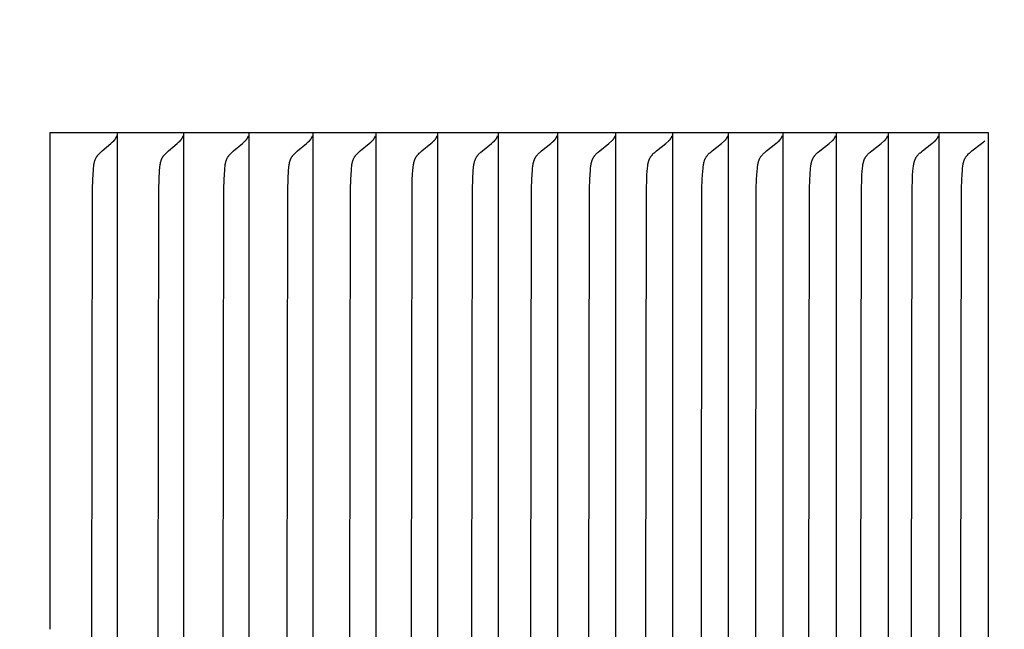
# Model space of a CAD drawing. Units: inches. Extents: x -9.5 to 26.2, y -5 to 46.1.
# Drawn here: x 16.2 to 17.2, y 8.2 to 8.8 of the extents above; entities that cross this region are included whole.
import ezdxf

# ---------------------------------------------------------------- set-up
doc = ezdxf.new("R2010")
doc.units = ezdxf.units.IN
doc.header["$MEASUREMENT"] = 0
doc.layers.add('Dimension (ANSI)', color=5, linetype='Continuous', lineweight=25)
doc.layers.add('PV', color=250, linetype='Continuous')
doc.styles.add('Arial', font='arial.ttf')
doc.dimstyles.new('Dimensions', dxfattribs={"dimtxt": 0.089844, "dimasz": 0.125, "dimexe": 0.0625, "dimexo": 0.125, "dimgap": 0.09, "dimtad": 0, "dimtih": 1, "dimtoh": 1, "dimzin": 0, "dimdsep": 46, "dimlunit": 5, "dimtxsty": 'Arial', "dimcen": 0, "dimadec": 0, "dimazin": 0, "dimtfac": 1, "dimtofl": 0, "dimtmove": 0, "dimatfit": 3, "dimfxl": 1, "dimfrac": 2, "dimtolj": 1, "dimtzin": 0, "dimarcsym": 0})

# ---------------------------------------------------------------- blocks, each defined once
blk = doc.blocks.new('*D6')
at = {"layer": 'Defpoints', "color": 0, "transparency": 16777216}
for p in [(14.63366, 14.66399), (24.99212, 14.66399), (18.62834, 0.66399)]:
    blk.add_point(p, dxfattribs=at)
at = {"layer": 'Dimension (ANSI)', "color": 0, "lineweight": -2, "transparency": 16777216}
for p, q in [((15.13366, 14.66399), (25.24212, 14.66399)), ((24.99212, 14.16399), (24.99212, 9.15665)), ((24.99212, 1.16399), (24.99212, 6.17132)), ((19.12834, 0.66399), (25.24212, 0.66399))]:
    blk.add_line(p, q, dxfattribs=at)
at = {"layer": 'Dimension (ANSI)', "color": 0, "transparency": 16777216}
for points in [[(24.90879, 14.16399), (25.07546, 14.16399), (24.99212, 14.66399)], [(24.90879, 1.16399), (25.07546, 1.16399), (24.99212, 0.66399)]]:
    blk.add_solid(points, dxfattribs=at)
at = {"layer": 'Dimension (ANSI)', "color": 0, "transparency": 16777216, "insert": (24.99212, 7.66399), "char_height": 0.359375, "attachment_point": 5, "style": 'Arial'}
blk.add_mtext('\\A1;Overall \\PHeight\\P14"\\P [35.56 cm]', dxfattribs=at)
blk = doc.blocks.new('*D11')
at = {"layer": 'Defpoints', "color": 0, "transparency": 16777216}
for p in [(17.20599, 8.67188), (18.40472, 8.67188), (17.20599, 7.67188)]:
    blk.add_point(p, dxfattribs=at)
at = {"layer": 'Dimension (ANSI)', "color": 0, "lineweight": -2, "transparency": 16777216}
for p, q in [((18.40472, 9.17188), (18.40472, 10.36845)), ((18.40472, 10.36845), (18.90472, 10.36845)), ((17.70599, 8.67188), (18.65472, 8.67188)), ((17.70599, 7.67188), (18.65472, 7.67188)), ((18.40472, 7.17188), (18.40472, 6.67188))]:
    blk.add_line(p, q, dxfattribs=at)
at = {"layer": 'Dimension (ANSI)', "color": 0, "transparency": 16777216}
for points in [[(18.32139, 9.17188), (18.48806, 9.17188), (18.40472, 8.67188)], [(18.32139, 7.17188), (18.48806, 7.17188), (18.40472, 7.67188)]]:
    blk.add_solid(points, dxfattribs=at)
at = {"layer": 'Dimension (ANSI)', "color": 0, "transparency": 16777216, "insert": (21.89998, 10.36845), "char_height": 0.359375, "attachment_point": 5, "style": 'Arial'}
blk.add_mtext('\\A1;Height of Outer Louvers\\P1" [2.54 cm]', dxfattribs=at)

msp = doc.modelspace()

# ---------------------------------------------------------------- linework, layer by layer
at = {"layer": 'PV'}
for points in [[(16.32891, 8.67188), (16.26093, 8.67188)], [(16.26093, 8.67188), (16.26093, 8.66263)], [(16.30345, 8.17188), (16.30402, 8.61518), (16.30432, 8.62479), (16.30489, 8.6344), (16.30505, 8.63625), (16.30524, 8.63808), (16.30535, 8.63899), (16.30549, 8.63989), (16.30565, 8.64079), (16.30583, 8.64167), (16.30594, 8.64211), (16.30605, 8.64255), (16.30616, 8.64298), (16.30629, 8.64342), (16.30643, 8.64384), (16.30657, 8.64427), (16.30672, 8.64469), (16.30689, 8.64511), (16.30706, 8.64552), (16.30725, 8.64593), (16.30744, 8.64634), (16.30765, 8.64674), (16.30787, 8.64713), (16.3081, 8.64753), (16.30834, 8.64791), (16.3086, 8.6483), (16.30886, 8.64866), (16.30914, 8.64902), (16.30942, 8.64938), (16.30971, 8.64973), (16.31002, 8.65007), (16.31033, 8.65042), (16.31097, 8.65109), (16.31163, 8.65175), (16.31231, 8.65239), (16.31369, 8.65363), (16.32246, 8.66109), (16.32393, 8.66239), (16.3254, 8.66376)], [(16.3254, 8.66376), (16.32553, 8.66387), (16.32566, 8.66399), (16.32579, 8.6641), (16.32591, 8.66423), (16.32603, 8.66435), (16.32615, 8.66448), (16.32627, 8.66461), (16.32639, 8.66474), (16.3265, 8.66487), (16.32661, 8.66501), (16.32672, 8.66515), (16.32683, 8.66529), (16.32693, 8.66543), (16.32703, 8.66558), (16.32713, 8.66573), (16.32723, 8.66588)], [(16.32723, 8.66588), (16.32733, 8.66604), (16.32743, 8.66621), (16.32752, 8.66638), (16.32761, 8.66655), (16.3277, 8.66672), (16.32779, 8.66689), (16.32787, 8.66707), (16.32795, 8.66724), (16.32803, 8.66742), (16.3281, 8.6676), (16.32817, 8.66778), (16.32824, 8.66797), (16.32837, 8.66834), (16.32848, 8.66872)], [(16.39573, 8.67188), (16.32891, 8.67188)], [(16.32892, 8.67188), (16.32892, 8.66263)], [(16.37011, 8.17188), (16.37068, 8.61518), (16.37098, 8.62479), (16.37156, 8.6344), (16.37171, 8.63625), (16.37191, 8.63808), (16.37202, 8.63899), (16.37216, 8.63989), (16.37232, 8.64079), (16.37251, 8.64168), (16.37261, 8.64212), (16.37272, 8.64255), (16.37284, 8.64299), (16.37297, 8.64342), (16.3731, 8.64385), (16.37325, 8.64427), (16.3734, 8.64469), (16.37357, 8.64511), (16.37374, 8.64552), (16.37393, 8.64593), (16.37413, 8.64634), (16.37433, 8.64674), (16.37455, 8.64714), (16.37479, 8.64753), (16.37503, 8.64791), (16.37529, 8.6483), (16.37555, 8.64866), (16.37583, 8.64902), (16.37611, 8.64938), (16.37641, 8.64973), (16.37672, 8.65008), (16.37703, 8.65042), (16.37768, 8.65109), (16.37835, 8.65175), (16.37903, 8.65239), (16.38042, 8.65362), (16.38925, 8.66109), (16.39072, 8.66239), (16.39221, 8.66376)], [(16.39221, 8.66376), (16.39234, 8.66387), (16.39247, 8.66399), (16.3926, 8.6641), (16.39272, 8.66423), (16.39284, 8.66435), (16.39297, 8.66448), (16.39308, 8.66461), (16.3932, 8.66474), (16.39331, 8.66487), (16.39343, 8.66501), (16.39354, 8.66515), (16.39364, 8.66529), (16.39375, 8.66543), (16.39385, 8.66558), (16.39395, 8.66573), (16.39405, 8.66588)], [(16.39405, 8.66588), (16.39415, 8.66604), (16.39425, 8.66621), (16.39434, 8.66638), (16.39443, 8.66655), (16.39452, 8.66672), (16.39461, 8.66689), (16.39469, 8.66707), (16.39477, 8.66724), (16.39485, 8.66742), (16.39493, 8.6676), (16.395, 8.66778), (16.39507, 8.66797), (16.39513, 8.66815), (16.3952, 8.66834), (16.39531, 8.66872)], [(16.46139, 8.67188), (16.39573, 8.67188)], [(16.39575, 8.67188), (16.39575, 8.66263)], [(16.43561, 8.17188), (16.43618, 8.61518), (16.43649, 8.62479), (16.43707, 8.6344), (16.43722, 8.63625), (16.43742, 8.63808), (16.43753, 8.63899), (16.43767, 8.6399), (16.43783, 8.64079), (16.43802, 8.64168), (16.43813, 8.64212), (16.43824, 8.64256), (16.43836, 8.64299), (16.43848, 8.64342), (16.43862, 8.64385), (16.43877, 8.64427), (16.43892, 8.6447), (16.43909, 8.64511), (16.43926, 8.64553), (16.43945, 8.64594), (16.43965, 8.64634), (16.43986, 8.64674), (16.44008, 8.64714), (16.44031, 8.64753), (16.44056, 8.64792), (16.44082, 8.6483), (16.44109, 8.64866), (16.44136, 8.64902), (16.44165, 8.64938), (16.44195, 8.64973), (16.44226, 8.65008), (16.44257, 8.65042), (16.44322, 8.65109), (16.4439, 8.65175), (16.44459, 8.65239), (16.44599, 8.65362), (16.45487, 8.66109), (16.45635, 8.66239), (16.45785, 8.66376)], [(16.45785, 8.66376), (16.45799, 8.66387), (16.45812, 8.66399), (16.45824, 8.6641), (16.45837, 8.66423), (16.45849, 8.66435), (16.45861, 8.66448), (16.45873, 8.66461), (16.45885, 8.66474), (16.45897, 8.66487), (16.45908, 8.66501), (16.45919, 8.66515), (16.4593, 8.66529), (16.4594, 8.66543), (16.45951, 8.66558), (16.45961, 8.66573), (16.45971, 8.66588)], [(16.45971, 8.66588), (16.45981, 8.66604), (16.45991, 8.66621), (16.46, 8.66638), (16.46009, 8.66655), (16.46018, 8.66672), (16.46027, 8.66689), (16.46036, 8.66707), (16.46044, 8.66724), (16.46052, 8.66742), (16.46059, 8.6676), (16.46066, 8.66778), (16.46073, 8.66797), (16.4608, 8.66815), (16.46086, 8.66834), (16.46092, 8.66853), (16.46098, 8.66872)], [(16.52589, 8.67188), (16.46139, 8.67188)], [(16.46142, 8.67188), (16.46142, 8.66263)], [(16.49993, 8.17188), (16.50051, 8.61518), (16.50082, 8.62479), (16.50141, 8.6344), (16.50156, 8.63625), (16.50176, 8.63808), (16.50188, 8.639), (16.50202, 8.6399), (16.50218, 8.6408), (16.50237, 8.64168), (16.50247, 8.64212), (16.50259, 8.64256), (16.50271, 8.643), (16.50283, 8.64343), (16.50297, 8.64385), (16.50312, 8.64428), (16.50328, 8.6447), (16.50344, 8.64512), (16.50362, 8.64553), (16.50381, 8.64594), (16.50401, 8.64634), (16.50422, 8.64674), (16.50444, 8.64714), (16.50467, 8.64753), (16.50492, 8.64792), (16.50518, 8.6483), (16.50545, 8.64866), (16.50573, 8.64902), (16.50602, 8.64938), (16.50632, 8.64973), (16.50663, 8.65008), (16.50695, 8.65042), (16.5076, 8.65109), (16.50828, 8.65175), (16.50898, 8.65239), (16.51038, 8.65362), (16.51933, 8.66109), (16.52082, 8.66239), (16.52233, 8.66376)], [(16.52233, 8.66376), (16.52246, 8.66387), (16.52259, 8.66399), (16.52272, 8.6641), (16.52285, 8.66423), (16.52297, 8.66435), (16.5231, 8.66448), (16.52322, 8.66461), (16.52333, 8.66474), (16.52345, 8.66487), (16.52356, 8.66501), (16.52367, 8.66515), (16.52378, 8.66529), (16.52389, 8.66543), (16.52399, 8.66558), (16.52409, 8.66573), (16.52419, 8.66588)], [(16.52419, 8.66588), (16.52429, 8.66604), (16.52439, 8.66621), (16.52449, 8.66638), (16.52458, 8.66655), (16.52467, 8.66672), (16.52476, 8.66689), (16.52485, 8.66707), (16.52493, 8.66724), (16.52501, 8.66742), (16.52508, 8.6676), (16.52516, 8.66778), (16.52523, 8.66797), (16.52529, 8.66815), (16.52536, 8.66834), (16.52542, 8.66853), (16.52547, 8.66872)], [(16.5892, 8.67188), (16.52589, 8.67188)], [(16.52591, 8.67188), (16.52591, 8.66263)], [(16.56309, 8.17188), (16.56367, 8.61518), (16.56398, 8.62479), (16.56457, 8.6344), (16.56473, 8.63625), (16.56493, 8.63809), (16.56505, 8.639), (16.56519, 8.6399), (16.56535, 8.6408), (16.56554, 8.64169), (16.56565, 8.64213), (16.56576, 8.64256), (16.56588, 8.643), (16.56601, 8.64343), (16.56615, 8.64386), (16.5663, 8.64428), (16.56645, 8.6447), (16.56662, 8.64512), (16.5668, 8.64553), (16.56699, 8.64594), (16.56719, 8.64635), (16.5674, 8.64675), (16.56762, 8.64714), (16.56786, 8.64753), (16.56811, 8.64792), (16.56837, 8.6483), (16.56864, 8.64866), (16.56892, 8.64903), (16.56921, 8.64938), (16.56951, 8.64973), (16.56982, 8.65008), (16.57014, 8.65042), (16.57081, 8.65109), (16.57149, 8.65175), (16.57219, 8.65239), (16.5736, 8.65362), (16.5826, 8.66109), (16.58411, 8.66239), (16.58563, 8.66376)], [(16.58563, 8.66376), (16.58576, 8.66387), (16.58589, 8.66399), (16.58602, 8.6641), (16.58615, 8.66423), (16.58627, 8.66435), (16.5864, 8.66448), (16.58652, 8.66461), (16.58664, 8.66474), (16.58675, 8.66487), (16.58687, 8.66501), (16.58698, 8.66515), (16.58709, 8.66529), (16.5872, 8.66543), (16.5873, 8.66558), (16.5874, 8.66573), (16.5875, 8.66588)], [(16.5875, 8.66588), (16.58761, 8.66604), (16.58771, 8.66621), (16.5878, 8.66638), (16.5879, 8.66655), (16.58799, 8.66672), (16.58808, 8.66689), (16.58816, 8.66707), (16.58824, 8.66724), (16.58832, 8.66742), (16.5884, 8.6676), (16.58847, 8.66778), (16.58854, 8.66797), (16.58861, 8.66815), (16.58867, 8.66834), (16.58873, 8.66853), (16.58879, 8.66872)], [(16.65133, 8.67188), (16.5892, 8.67188)], [(16.58923, 8.67188), (16.58923, 8.66263)], [(16.62506, 8.17188), (16.62564, 8.61518), (16.62596, 8.62479), (16.62655, 8.6344), (16.62671, 8.63625), (16.62691, 8.63809), (16.62703, 8.639), (16.62718, 8.63991), (16.62734, 8.6408), (16.62753, 8.64169), (16.62764, 8.64213), (16.62775, 8.64257), (16.62787, 8.643), (16.628, 8.64343), (16.62814, 8.64386), (16.62829, 8.64429), (16.62845, 8.64471), (16.62862, 8.64512), (16.62879, 8.64554), (16.62898, 8.64594), (16.62919, 8.64635), (16.6294, 8.64675), (16.62962, 8.64714), (16.62986, 8.64753), (16.63011, 8.64792), (16.63037, 8.6483), (16.63064, 8.64867), (16.63093, 8.64903), (16.63122, 8.64938), (16.63152, 8.64973), (16.63184, 8.65008), (16.63216, 8.65042), (16.63283, 8.6511), (16.63351, 8.65175), (16.63422, 8.65239), (16.63564, 8.65362), (16.6447, 8.66109), (16.64621, 8.66239), (16.64774, 8.66376)], [(16.64774, 8.66376), (16.64787, 8.66387), (16.64801, 8.66399), (16.64814, 8.6641), (16.64827, 8.66423), (16.64839, 8.66435), (16.64852, 8.66448), (16.64864, 8.66461), (16.64876, 8.66474), (16.64887, 8.66487), (16.64899, 8.66501), (16.6491, 8.66515), (16.64921, 8.66529), (16.64932, 8.66543), (16.64942, 8.66558), (16.64953, 8.66573), (16.64963, 8.66588)], [(16.64963, 8.66588), (16.64973, 8.66604), (16.64983, 8.66621), (16.64993, 8.66638), (16.65002, 8.66655), (16.65012, 8.66672), (16.6502, 8.66689), (16.65029, 8.66707), (16.65037, 8.66724), (16.65045, 8.66742), (16.65053, 8.6676), (16.6506, 8.66778), (16.65067, 8.66797), (16.65074, 8.66815), (16.6508, 8.66834), (16.65087, 8.66853), (16.65092, 8.66872)], [(16.71227, 8.67188), (16.65133, 8.67188)], [(16.65137, 8.67188), (16.65137, 8.66263)], [(16.68585, 8.17188), (16.68643, 8.61518), (16.68675, 8.62479), (16.68735, 8.6344), (16.68751, 8.63625), (16.68771, 8.63809), (16.68783, 8.639), (16.68797, 8.63991), (16.68814, 8.64081), (16.68833, 8.64169), (16.68844, 8.64213), (16.68855, 8.64257), (16.68867, 8.64301), (16.6888, 8.64344), (16.68894, 8.64386), (16.68909, 8.64429), (16.68925, 8.64471), (16.68942, 8.64513), (16.6896, 8.64554), (16.68979, 8.64595), (16.68999, 8.64635), (16.69021, 8.64675), (16.69043, 8.64715), (16.69067, 8.64754), (16.69092, 8.64792), (16.69119, 8.6483), (16.69146, 8.64867), (16.69174, 8.64903), (16.69204, 8.64938), (16.69235, 8.64974), (16.69266, 8.65008), (16.69299, 8.65043), (16.69366, 8.6511), (16.69435, 8.65175), (16.69506, 8.65239), (16.69649, 8.65362), (16.7056, 8.66109), (16.70712, 8.66239), (16.70866, 8.66376)], [(16.70866, 8.66376), (16.7088, 8.66387), (16.70893, 8.66399), (16.70906, 8.6641), (16.70919, 8.66423), (16.70932, 8.66435), (16.70944, 8.66448), (16.70956, 8.66461), (16.70968, 8.66474), (16.7098, 8.66487), (16.70992, 8.66501), (16.71003, 8.66515), (16.71014, 8.66529), (16.71025, 8.66543), (16.71036, 8.66558), (16.71046, 8.66573), (16.71056, 8.66588)], [(16.71056, 8.66588), (16.71066, 8.66604), (16.71077, 8.66621), (16.71086, 8.66638), (16.71096, 8.66655), (16.71105, 8.66672), (16.71114, 8.66689), (16.71123, 8.66707), (16.71131, 8.66724), (16.71139, 8.66742), (16.71147, 8.6676), (16.71154, 8.66778), (16.71161, 8.66797), (16.71168, 8.66815), (16.71174, 8.66834), (16.71181, 8.66853), (16.71186, 8.66872)], [(16.77202, 8.67188), (16.71227, 8.67188)], [(16.71231, 8.67188), (16.71231, 8.66263)], [(16.74543, 8.17188), (16.74602, 8.61519), (16.74634, 8.62479), (16.74694, 8.6344), (16.7471, 8.63625), (16.74731, 8.63809), (16.74743, 8.63901), (16.74757, 8.63991), (16.74774, 8.64081), (16.74793, 8.6417), (16.74804, 8.64214), (16.74816, 8.64257), (16.74828, 8.64301), (16.74841, 8.64344), (16.74855, 8.64387), (16.7487, 8.64429), (16.74886, 8.64471), (16.74903, 8.64513), (16.74921, 8.64554), (16.7494, 8.64595), (16.74961, 8.64635), (16.74982, 8.64675), (16.75005, 8.64715), (16.75029, 8.64754), (16.75054, 8.64792), (16.7508, 8.6483), (16.75108, 8.64867), (16.75136, 8.64903), (16.75166, 8.64939), (16.75197, 8.64974), (16.75229, 8.65008), (16.75261, 8.65043), (16.75329, 8.6511), (16.75399, 8.65175), (16.7547, 8.65239), (16.75614, 8.65362), (16.7653, 8.66109), (16.76683, 8.66239), (16.76838, 8.66376)], [(16.76838, 8.66376), (16.76852, 8.66387), (16.76865, 8.66399), (16.76879, 8.6641), (16.76891, 8.66423), (16.76904, 8.66435), (16.76917, 8.66448), (16.76929, 8.66461), (16.76941, 8.66474), (16.76953, 8.66487), (16.76965, 8.66501), (16.76976, 8.66515), (16.76987, 8.66529), (16.76998, 8.66543), (16.77009, 8.66558), (16.77019, 8.66573), (16.77029, 8.66588)], [(16.77029, 8.66588), (16.7704, 8.66604), (16.7705, 8.66621), (16.7706, 8.66638), (16.77069, 8.66655), (16.77079, 8.66672), (16.77088, 8.66689), (16.77096, 8.66707), (16.77105, 8.66724), (16.77113, 8.66742), (16.77121, 8.6676), (16.77128, 8.66778), (16.77135, 8.66797), (16.77142, 8.66815), (16.77148, 8.66834), (16.77155, 8.66853), (16.7716, 8.66872)], [(16.83055, 8.67188), (16.77202, 8.67188)], [(16.77206, 8.67188), (16.77206, 8.66263)], [(16.80381, 8.17188), (16.8044, 8.61519), (16.80473, 8.62479), (16.80534, 8.6344), (16.8055, 8.63625), (16.8057, 8.63809), (16.80583, 8.63901), (16.80597, 8.63991), (16.80614, 8.64081), (16.80633, 8.6417), (16.80644, 8.64214), (16.80656, 8.64258), (16.80668, 8.64301), (16.80681, 8.64344), (16.80695, 8.64387), (16.8071, 8.6443), (16.80726, 8.64472), (16.80744, 8.64513), (16.80762, 8.64554), (16.80781, 8.64595), (16.80801, 8.64636), (16.80823, 8.64675), (16.80846, 8.64715), (16.8087, 8.64754), (16.80895, 8.64792), (16.80922, 8.6483), (16.80949, 8.64867), (16.80978, 8.64903), (16.81008, 8.64939), (16.81039, 8.64974), (16.81071, 8.65009), (16.81104, 8.65043), (16.81172, 8.6511), (16.81242, 8.65175), (16.81314, 8.65239), (16.81459, 8.65362), (16.8238, 8.66109), (16.8269, 8.66376)], [(16.8269, 8.66376), (16.82703, 8.66387), (16.82717, 8.66399), (16.8273, 8.6641), (16.82743, 8.66423), (16.82756, 8.66435), (16.82769, 8.66448), (16.82781, 8.66461), (16.82793, 8.66474), (16.82805, 8.66487), (16.82817, 8.66501), (16.82828, 8.66515), (16.8284, 8.66529), (16.82851, 8.66543), (16.82861, 8.66558), (16.82872, 8.66573), (16.82882, 8.66588)], [(16.82882, 8.66588), (16.82892, 8.66604), (16.82903, 8.66621), (16.82913, 8.66638), (16.82922, 8.66655), (16.82932, 8.66672), (16.82941, 8.66689), (16.82949, 8.66707), (16.82958, 8.66724), (16.82966, 8.66742), (16.82974, 8.6676), (16.82981, 8.66778), (16.82988, 8.66797), (16.82995, 8.66815), (16.83002, 8.66834), (16.83008, 8.66853), (16.83014, 8.66872)], [(16.88788, 8.67188), (16.83055, 8.67188)], [(16.83059, 8.67188), (16.83059, 8.66263)], [(16.86099, 8.17188), (16.86158, 8.61519), (16.8619, 8.62479), (16.86217, 8.6296), (16.86268, 8.63625), (16.86289, 8.6381), (16.86301, 8.63901), (16.86316, 8.63992), (16.86333, 8.64081), (16.86352, 8.6417), (16.86363, 8.64214), (16.86375, 8.64258), (16.86387, 8.64302), (16.864, 8.64345), (16.86414, 8.64387), (16.8643, 8.6443), (16.86446, 8.64472), (16.86463, 8.64513), (16.86481, 8.64555), (16.865, 8.64595), (16.86521, 8.64636), (16.86543, 8.64676), (16.86565, 8.64715), (16.8659, 8.64754), (16.86615, 8.64792), (16.86642, 8.6483), (16.8667, 8.64867), (16.86699, 8.64903), (16.86729, 8.64939), (16.8676, 8.64974), (16.86792, 8.65009), (16.86825, 8.65043), (16.86893, 8.6511), (16.86964, 8.65176), (16.87036, 8.65239), (16.87182, 8.65362), (16.88108, 8.66109), (16.8842, 8.66376)], [(16.8842, 8.66376), (16.88434, 8.66387), (16.88447, 8.66399), (16.88461, 8.6641), (16.88474, 8.66423), (16.88487, 8.66435), (16.88499, 8.66448), (16.88512, 8.66461), (16.88524, 8.66474), (16.88536, 8.66487), (16.88548, 8.66501), (16.88559, 8.66515), (16.88571, 8.66529), (16.88582, 8.66543), (16.88592, 8.66558), (16.88603, 8.66573), (16.88613, 8.66588)], [(16.88613, 8.66588), (16.88624, 8.66604), (16.88634, 8.66621), (16.88644, 8.66638), (16.88654, 8.66655), (16.88663, 8.66672), (16.88672, 8.66689), (16.88681, 8.66707), (16.88689, 8.66724), (16.88698, 8.66742), (16.88706, 8.6676), (16.88713, 8.66778), (16.8872, 8.66797), (16.88727, 8.66815), (16.88734, 8.66834), (16.8874, 8.66853), (16.88746, 8.66872)], [(16.94399, 8.67188), (16.88788, 8.67188)], [(16.88792, 8.67188), (16.88792, 8.66263)], [(16.91694, 8.17188), (16.91754, 8.61519), (16.91786, 8.62479), (16.91813, 8.6296), (16.91865, 8.63625), (16.91885, 8.6381), (16.91898, 8.63901), (16.91912, 8.63992), (16.91929, 8.64082), (16.91949, 8.64171), (16.9196, 8.64215), (16.91972, 8.64258), (16.91984, 8.64302), (16.91998, 8.64345), (16.92012, 8.64388), (16.92027, 8.6443), (16.92043, 8.64472), (16.9206, 8.64514), (16.92079, 8.64555), (16.92098, 8.64596), (16.92119, 8.64636), (16.9214, 8.64676), (16.92163, 8.64715), (16.92188, 8.64754), (16.92213, 8.64792), (16.9224, 8.6483), (16.92268, 8.64867), (16.92297, 8.64903), (16.92327, 8.64939), (16.92359, 8.64974), (16.92391, 8.65009), (16.92424, 8.65043), (16.92493, 8.6511), (16.92564, 8.65176), (16.92637, 8.65239), (16.92783, 8.65362), (16.93714, 8.66108), (16.94028, 8.66376)], [(16.94028, 8.66376), (16.94042, 8.66387), (16.94056, 8.66399), (16.94069, 8.6641), (16.94082, 8.66423), (16.94095, 8.66435), (16.94108, 8.66448), (16.9412, 8.66461), (16.94133, 8.66474), (16.94145, 8.66487), (16.94157, 8.66501), (16.94168, 8.66515), (16.9418, 8.66529), (16.94191, 8.66543), (16.94201, 8.66558), (16.94212, 8.66573), (16.94222, 8.66588)], [(16.94222, 8.66588), (16.94233, 8.66604), (16.94243, 8.66621), (16.94253, 8.66638), (16.94263, 8.66655), (16.94273, 8.66672), (16.94282, 8.66689), (16.94291, 8.66707), (16.94299, 8.66724), (16.94307, 8.66742), (16.94315, 8.6676), (16.94323, 8.66778), (16.9433, 8.66797), (16.94337, 8.66815), (16.94344, 8.66834), (16.9435, 8.66853), (16.94356, 8.66872)], [(16.99887, 8.67188), (16.94399, 8.67188)], [(16.94402, 8.67188), (16.94402, 8.66263)], [(16.97167, 8.17188), (16.97227, 8.61519), (16.9726, 8.62479), (16.97286, 8.6296), (16.97339, 8.63626), (16.97359, 8.6381), (16.97372, 8.63901), (16.97387, 8.63992), (16.97404, 8.64082), (16.97424, 8.64171), (16.97435, 8.64215), (16.97446, 8.64259), (16.97459, 8.64302), (16.97472, 8.64345), (16.97487, 8.64388), (16.97502, 8.6443), (16.97518, 8.64472), (16.97536, 8.64514), (16.97554, 8.64555), (16.97573, 8.64596), (16.97594, 8.64636), (16.97616, 8.64676), (16.97639, 8.64715), (16.97663, 8.64754), (16.97689, 8.64793), (16.97716, 8.6483), (16.97744, 8.64867), (16.97773, 8.64903), (16.97804, 8.64939), (16.97835, 8.64974), (16.97868, 8.65009), (16.97901, 8.65043), (16.9797, 8.6511), (16.98042, 8.65176), (16.98115, 8.65239), (16.98262, 8.65362), (16.99198, 8.66108), (16.99514, 8.66376)], [(16.99514, 8.66376), (16.99527, 8.66387), (16.99541, 8.66399), (16.99555, 8.6641), (16.99568, 8.66423), (16.99581, 8.66435), (16.99594, 8.66448), (16.99606, 8.66461), (16.99619, 8.66474), (16.99631, 8.66487), (16.99643, 8.66501), (16.99654, 8.66515), (16.99666, 8.66529), (16.99677, 8.66543), (16.99688, 8.66558), (16.99698, 8.66573), (16.99709, 8.66588)], [(16.99709, 8.66588), (16.9972, 8.66604), (16.9973, 8.66621), (16.9974, 8.66638), (16.9975, 8.66655), (16.99759, 8.66672), (16.99769, 8.66689), (16.99777, 8.66707), (16.99786, 8.66724), (16.99794, 8.66742), (16.99802, 8.6676), (16.9981, 8.66778), (16.99817, 8.66797), (16.99824, 8.66815), (16.99831, 8.66834), (16.99837, 8.66853), (16.99843, 8.66872)], [(17.05251, 8.67188), (16.99887, 8.67188)], [(16.99889, 8.67188), (16.99889, 8.66263)], [(17.02517, 8.17188), (17.02577, 8.61519), (17.0261, 8.62479), (17.02637, 8.6296), (17.0269, 8.63626), (17.0271, 8.6381), (17.02723, 8.63902), (17.02738, 8.63992), (17.02755, 8.64082), (17.02775, 8.64171), (17.02786, 8.64215), (17.02798, 8.64259), (17.02811, 8.64303), (17.02824, 8.64346), (17.02838, 8.64388), (17.02854, 8.64431), (17.0287, 8.64473), (17.02887, 8.64514), (17.02906, 8.64556), (17.02926, 8.64596), (17.02946, 8.64637), (17.02968, 8.64676), (17.02991, 8.64716), (17.03016, 8.64754), (17.03041, 8.64793), (17.03069, 8.6483), (17.03097, 8.64867), (17.03126, 8.64903), (17.03157, 8.64939), (17.03189, 8.64974), (17.03221, 8.65009), (17.03255, 8.65043), (17.03324, 8.6511), (17.03396, 8.65176), (17.0347, 8.65239), (17.03618, 8.65362), (17.04558, 8.66108), (17.04876, 8.66376)], [(17.04876, 8.66376), (17.0489, 8.66387), (17.04903, 8.66399), (17.04917, 8.6641), (17.0493, 8.66423), (17.04943, 8.66435), (17.04956, 8.66448), (17.04969, 8.66461), (17.04981, 8.66474), (17.04994, 8.66487), (17.05006, 8.66501), (17.05017, 8.66515), (17.05029, 8.66529), (17.0504, 8.66543), (17.05051, 8.66558), (17.05062, 8.66573), (17.05072, 8.66588)], [(17.05072, 8.66588), (17.05083, 8.66604), (17.05093, 8.66621), (17.05103, 8.66638), (17.05113, 8.66655), (17.05123, 8.66672), (17.05132, 8.66689), (17.05141, 8.66707), (17.05149, 8.66724), (17.05158, 8.66742), (17.05166, 8.6676), (17.05173, 8.66778), (17.05181, 8.66797), (17.05188, 8.66815), (17.05194, 8.66834), (17.05201, 8.66853), (17.05207, 8.66872)], [(17.10492, 8.67188), (17.05251, 8.67188)], [(17.05253, 8.67188), (17.05253, 8.66263)], [(17.07743, 8.17188), (17.07804, 8.61519), (17.07837, 8.62479), (17.07864, 8.6296), (17.07917, 8.63626), (17.07938, 8.6381), (17.07951, 8.63902), (17.07966, 8.63993), (17.07983, 8.64083), (17.08003, 8.64172), (17.08014, 8.64216), (17.08026, 8.64259), (17.08038, 8.64303), (17.08052, 8.64346), (17.08066, 8.64389), (17.08082, 8.64431), (17.08098, 8.64473), (17.08116, 8.64515), (17.08134, 8.64556), (17.08154, 8.64596), (17.08175, 8.64637), (17.08197, 8.64677), (17.0822, 8.64716), (17.08244, 8.64755), (17.0827, 8.64793), (17.08298, 8.6483), (17.08326, 8.64867), (17.08356, 8.64904), (17.08386, 8.64939), (17.08418, 8.64975), (17.08451, 8.65009), (17.08485, 8.65044), (17.08555, 8.65111), (17.08627, 8.65176), (17.08701, 8.65239), (17.0885, 8.65362), (17.09795, 8.66108), (17.10114, 8.66376)], [(17.10114, 8.66376), (17.10128, 8.66387), (17.10142, 8.66399), (17.10155, 8.6641), (17.10169, 8.66423), (17.10182, 8.66435), (17.10195, 8.66448), (17.10208, 8.66461), (17.1022, 8.66474), (17.10232, 8.66487), (17.10244, 8.66501), (17.10256, 8.66515), (17.10268, 8.66529), (17.10279, 8.66543), (17.1029, 8.66558), (17.10301, 8.66573), (17.10311, 8.66588)], [(17.10311, 8.66588), (17.10322, 8.66604), (17.10332, 8.66621), (17.10343, 8.66638), (17.10352, 8.66655), (17.10362, 8.66672), (17.10371, 8.66689), (17.1038, 8.66707), (17.10389, 8.66724), (17.10397, 8.66742), (17.10405, 8.6676), (17.10413, 8.66778), (17.1042, 8.66797), (17.10427, 8.66815), (17.10434, 8.66834), (17.1044, 8.66853), (17.10446, 8.66872)], [(17.15608, 8.67188), (17.10492, 8.67188)], [(17.10493, 8.67188), (17.10493, 8.66263)], [(17.12845, 8.17188), (17.12906, 8.61519), (17.12939, 8.62479), (17.12966, 8.6296), (17.1302, 8.63626), (17.13041, 8.6381), (17.13054, 8.63902), (17.13069, 8.63993), (17.13086, 8.64083), (17.13106, 8.64172), (17.13117, 8.64216), (17.13129, 8.6426), (17.13142, 8.64303), (17.13156, 8.64346), (17.1317, 8.64389), (17.13186, 8.64431), (17.13202, 8.64473), (17.1322, 8.64515), (17.13238, 8.64556), (17.13258, 8.64597), (17.13279, 8.64637), (17.13301, 8.64677), (17.13324, 8.64716), (17.13349, 8.64755), (17.13375, 8.64793), (17.13402, 8.64831), (17.13431, 8.64867), (17.1346, 8.64904), (17.13491, 8.64939), (17.13523, 8.64975), (17.13557, 8.65009), (17.1359, 8.65044), (17.13661, 8.65111), (17.13733, 8.65176), (17.13807, 8.6524), (17.13957, 8.65362), (17.14907, 8.66108), (17.15227, 8.66376)], [(17.15227, 8.66376), (17.15241, 8.66387), (17.15255, 8.66399), (17.15269, 8.6641), (17.15282, 8.66423), (17.15296, 8.66435), (17.15309, 8.66448), (17.15322, 8.66461), (17.15334, 8.66474), (17.15346, 8.66487), (17.15358, 8.66501), (17.1537, 8.66515), (17.15382, 8.66529), (17.15393, 8.66543), (17.15404, 8.66558), (17.15415, 8.66573), (17.15426, 8.66588)], [(17.15426, 8.66588), (17.15436, 8.66604), (17.15447, 8.66621), (17.15457, 8.66638), (17.15467, 8.66655), (17.15477, 8.66672), (17.15486, 8.66689), (17.15495, 8.66707), (17.15504, 8.66724), (17.15512, 8.66742), (17.1552, 8.6676), (17.15528, 8.66778), (17.15535, 8.66797), (17.15542, 8.66815), (17.15549, 8.66834), (17.15556, 8.66853), (17.15562, 8.66872)], [(17.20599, 8.67188), (17.15608, 8.67188)], [(17.15609, 8.67188), (17.15609, 8.66263)], [(17.17822, 8.17188), (17.17883, 8.61519), (17.17917, 8.62479), (17.17944, 8.6296), (17.1798, 8.6344), (17.17998, 8.63626), (17.18019, 8.63811), (17.18032, 8.63902), (17.18047, 8.63993), (17.18064, 8.64083), (17.18085, 8.64172), (17.18096, 8.64216), (17.18108, 8.6426), (17.1812, 8.64303), (17.18134, 8.64347), (17.18149, 8.64389), (17.18164, 8.64432), (17.18181, 8.64474), (17.18198, 8.64515), (17.18217, 8.64556), (17.18237, 8.64597), (17.18258, 8.64637), (17.1828, 8.64677), (17.18303, 8.64716), (17.18328, 8.64755), (17.18354, 8.64793), (17.18382, 8.64831), (17.1841, 8.64867), (17.1844, 8.64904), (17.18471, 8.6494), (17.18504, 8.64975), (17.18537, 8.6501), (17.18571, 8.65044), (17.18641, 8.65111), (17.18714, 8.65176), (17.18789, 8.6524), (17.18939, 8.65362), (17.19893, 8.66108), (17.20216, 8.66376)], [(17.20599, 7.67188), (17.20599, 8.67188)], [(16.26093, 8.66263), (16.26093, 8.17188)], [(16.32892, 8.66263), (16.32892, 8.17188)], [(16.39575, 8.66263), (16.39575, 8.17188)], [(16.46142, 8.66263), (16.46142, 8.17188)], [(16.52591, 8.66263), (16.52591, 8.17188)], [(16.58923, 8.66263), (16.58923, 8.17188)], [(16.65137, 8.66263), (16.65137, 8.17188)], [(16.71231, 8.66263), (16.71231, 8.17188)], [(16.77206, 8.66263), (16.77206, 8.17188)], [(16.83059, 8.66263), (16.83059, 8.17188)], [(16.88792, 8.66263), (16.88792, 8.17188)], [(16.94402, 8.66263), (16.94402, 8.17188)], [(16.99889, 8.66263), (16.99889, 8.17188)], [(17.05253, 8.66263), (17.05253, 8.17188)], [(17.10493, 8.66263), (17.10493, 8.17188)], [(17.15609, 8.66263), (17.15609, 8.17188)], [(16.30402, 7.72858), (16.30345, 8.17188)], [(16.32892, 8.17188), (16.32892, 7.68114)], [(16.37068, 7.72858), (16.37011, 8.17188)], [(16.39575, 8.17188), (16.39575, 7.68114)], [(16.43618, 7.72858), (16.43561, 8.17188)], [(16.46142, 8.17188), (16.46142, 7.68114)], [(16.50051, 7.72858), (16.49993, 8.17188)], [(16.52591, 8.17188), (16.52591, 7.68114)], [(16.56367, 7.72858), (16.56309, 8.17188)], [(16.58923, 8.17188), (16.58923, 7.68114)], [(16.62564, 7.72858), (16.62506, 8.17188)], [(16.65137, 8.17188), (16.65137, 7.68114)], [(16.68643, 7.72858), (16.68585, 8.17188)], [(16.71231, 8.17188), (16.71231, 7.68114)], [(16.74602, 7.72858), (16.74543, 8.17188)], [(16.77206, 8.17188), (16.77206, 7.68114)], [(16.8044, 7.72858), (16.80381, 8.17188)], [(16.83059, 8.17188), (16.83059, 7.68114)], [(16.86158, 7.72858), (16.86099, 8.17188)], [(16.88792, 8.17188), (16.88792, 7.68114)], [(16.91754, 7.72858), (16.91694, 8.17188)], [(16.94402, 8.17188), (16.94402, 7.68114)], [(16.97227, 7.72858), (16.97167, 8.17188)], [(16.99889, 8.17188), (16.99889, 7.68114)], [(17.02577, 7.72858), (17.02517, 8.17188)], [(17.05253, 8.17188), (17.05253, 7.68114)], [(17.07804, 7.72858), (17.07743, 8.17188)], [(17.10493, 8.17188), (17.10493, 7.68114)], [(17.12906, 7.72858), (17.12845, 8.17188)], [(17.15609, 8.17188), (17.15609, 7.68114)], [(17.17883, 7.72858), (17.17822, 8.17188)]]:
    msp.add_lwpolyline(points, dxfattribs=at)

# ---------------------------------------------------------------- dimensions: what is measured, and where the dimension line sits
at = {"layer": 'Dimension (ANSI)'}
for base, p1, p2, text, picture, middle in [((24.99212, 14.66399), (18.62834, 0.66399), (14.63366, 14.66399), 'Overall \\PHeight\\P<>\\P[]', '*D6', (24.99212, 7.66399)), ((18.40472, 8.67188), (17.20599, 7.67188), (17.20599, 8.67188), 'Height of Outer Louvers\\P<>', '*D11', (21.89998, 10.36845))]:
    dim = msp.add_linear_dim(base=base, p1=p1, p2=p2, angle=90, text=text, dimstyle='Dimensions', override={"dimpost": '"'}, dxfattribs=at)
    dim.commit()
    dim.dimension.update_dxf_attribs({"geometry": picture, "text_midpoint": middle, "dimtype": 160})

doc.saveas('drawing.dxf')
